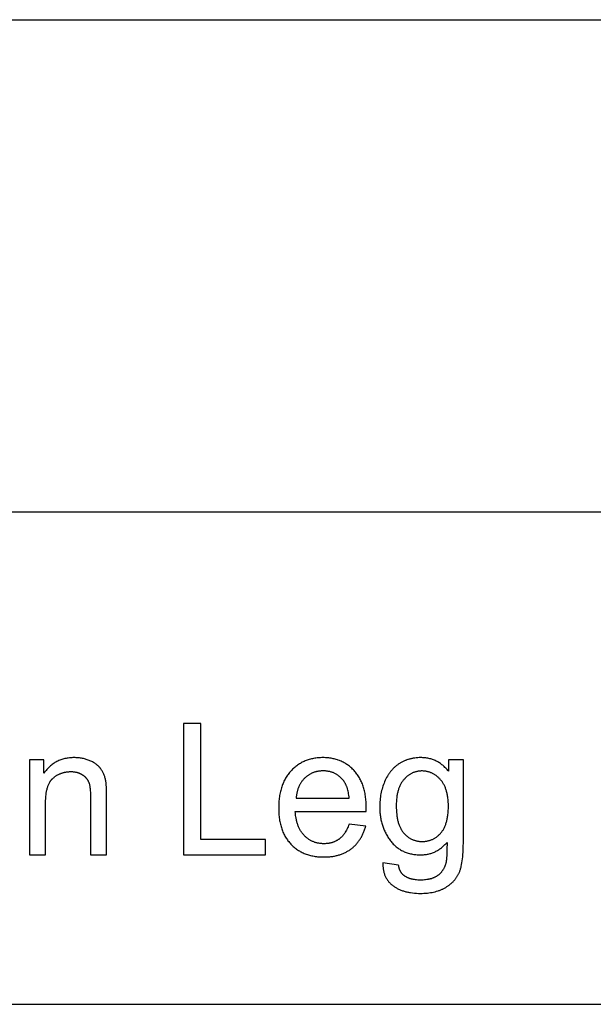
# Model space of a CAD drawing. Units: millimetres. Extents: x 0 to 81000, y 0 to 18000.
# Drawn here: x 41407 to 43157, y 15000 to 18000 of the extents above; entities that cross this region are included whole.
import ezdxf

# ---------------------------------------------------------------- set-up
doc = ezdxf.new("R2010")
doc.units = ezdxf.units.MM
doc.header["$MEASUREMENT"] = 0
doc.layers.add('- TAB', color=4, linetype='Continuous', true_color=0x00ffff)
doc.layers.add('- TITLES', color=7, linetype='Continuous', true_color=0x7fffbf)

msp = doc.modelspace()

# ---------------------------------------------------------------- linework, layer by layer
at = {"layer": '- TAB'}
for points in [[(30000, 18000), (81000, 18000)], [(81000, 16500), (33000, 16500)], [(33000, 15000), (81000, 15000)]]:
    msp.add_lwpolyline(points, dxfattribs=at)
at = {"layer": '- TITLES'}
for points in [[(41959.7, 15855.2), (41906.8, 15855.2)], [(41906.8, 15855.2), (41906.8, 15455.4)], [(41959.7, 15502.6), (41959.7, 15855.2)], [(41672.3, 15633.5), (41672.2, 15649.2), (41671.7, 15662.4), (41671.3, 15668.1), (41670.8, 15673.1), (41670.5, 15675.4), (41670.3, 15677.5), (41669.9, 15679.4), (41669.6, 15681.2), (41669, 15683.8), (41668.4, 15686.4), (41667.8, 15688.9), (41667, 15691.3), (41666.3, 15693.8), (41665.4, 15696.1), (41664.5, 15698.5), (41663.6, 15700.8), (41662.6, 15703), (41661.6, 15705.2), (41660.5, 15707.4), (41659.4, 15709.5), (41658.2, 15711.5), (41657, 15713.6), (41655.7, 15715.5), (41654.3, 15717.5), (41653.7, 15718.4), (41652.9, 15719.3), (41652.2, 15720.3), (41651.4, 15721.2), (41650.7, 15722.1), (41649.9, 15723), (41649, 15723.9), (41648.2, 15724.7), (41647.3, 15725.6), (41646.5, 15726.4), (41645.5, 15727.3), (41644.6, 15728.1), (41643.7, 15728.9), (41642.7, 15729.7), (41641.7, 15730.5), (41640.7, 15731.3), (41638.6, 15732.8), (41636.4, 15734.3), (41634.1, 15735.7), (41631.8, 15737.1), (41629.3, 15738.4), (41626.8, 15739.7), (41624.2, 15740.9), (41621.5, 15742.1), (41618.7, 15743.3), (41615.9, 15744.3), (41613.1, 15745.3), (41610.3, 15746.3), (41607.4, 15747.1), (41604.4, 15747.9), (41601.5, 15748.6), (41598.5, 15749.2), (41595.5, 15749.7), (41592.4, 15750.2), (41589.3, 15750.6), (41586.2, 15751), (41583, 15751.2), (41579.8, 15751.4), (41576.6, 15751.5), (41573.4, 15751.5), (41569.6, 15751.5), (41565.9, 15751.4), (41562.3, 15751.1), (41558.7, 15750.8), (41555.2, 15750.4), (41551.8, 15749.9), (41548.4, 15749.3), (41545, 15748.6), (41541.7, 15747.8), (41538.5, 15746.9), (41535.3, 15745.9), (41532.2, 15744.8), (41529.1, 15743.7), (41526.1, 15742.4), (41523.1, 15741.1), (41520.2, 15739.6), (41517.3, 15738.1), (41514.5, 15736.4), (41511.8, 15734.7), (41509.1, 15732.9), (41506.5, 15731), (41503.9, 15729), (41501.4, 15726.9), (41498.9, 15724.7), (41496.5, 15722.4), (41494.2, 15720), (41491.9, 15717.6), (41489.6, 15715), (41487.4, 15712.4), (41485.3, 15709.6), (41483.2, 15706.8), (41481.2, 15703.8)], [(42463.6, 15587.7), (42463.9, 15600.8), (42463.7, 15609.6), (42463.3, 15618.2), (42463, 15622.4), (42462.6, 15626.5), (42462.1, 15630.6), (42461.6, 15634.6), (42461, 15638.6), (42460.3, 15642.4), (42459.5, 15646.3), (42458.7, 15650), (42457.8, 15653.7), (42456.8, 15657.3), (42455.8, 15660.9), (42454.7, 15664.4), (42453.5, 15667.9), (42452.2, 15671.3), (42450.9, 15674.6), (42449.5, 15677.8), (42448, 15681), (42446.5, 15684.2), (42444.9, 15687.2), (42443.2, 15690.2), (42441.4, 15693.2), (42439.6, 15696), (42437.7, 15698.9), (42435.7, 15701.6), (42433.7, 15704.3), (42431.5, 15706.9), (42429.3, 15709.5), (42427.1, 15712), (42424.8, 15714.4), (42422.4, 15716.8), (42420, 15719.1), (42417.5, 15721.3), (42415.1, 15723.4), (42412.5, 15725.4), (42410, 15727.4), (42407.3, 15729.3), (42404.7, 15731.1), (42402, 15732.9), (42399.3, 15734.5), (42396.5, 15736.1), (42393.7, 15737.6), (42390.8, 15739), (42387.9, 15740.4), (42385, 15741.7), (42382, 15742.9), (42378.9, 15744), (42375.9, 15745), (42372.8, 15746), (42369.6, 15746.9), (42366.4, 15747.7), (42363.2, 15748.4), (42359.9, 15749.1), (42356.6, 15749.7), (42353.2, 15750.2), (42349.8, 15750.6), (42346.4, 15750.9), (42342.9, 15751.2), (42339.4, 15751.4), (42335.8, 15751.5), (42332.2, 15751.5), (42328.5, 15751.5), (42324.8, 15751.4), (42321.1, 15751.2), (42317.5, 15750.9), (42314, 15750.6), (42310.5, 15750.1), (42307, 15749.6), (42303.6, 15749), (42300.2, 15748.4), (42296.9, 15747.6), (42293.6, 15746.8), (42290.3, 15745.9), (42287.1, 15744.9), (42284, 15743.8), (42280.9, 15742.7), (42277.8, 15741.5), (42274.8, 15740.2), (42271.8, 15738.8), (42268.8, 15737.3), (42265.9, 15735.8), (42263.1, 15734.2), (42260.3, 15732.5), (42257.5, 15730.7), (42254.8, 15728.8), (42252.1, 15726.9), (42249.5, 15724.9), (42246.9, 15722.8), (42244.3, 15720.6), (42241.8, 15718.4), (42239.4, 15716.1), (42237, 15713.7), (42234.6, 15711.2), (42232.3, 15708.6), (42230, 15706), (42227.9, 15703.3), (42225.8, 15700.6), (42223.7, 15697.8), (42221.8, 15694.9), (42219.9, 15692), (42218.1, 15689), (42216.4, 15685.9), (42214.7, 15682.8), (42213.2, 15679.6), (42211.7, 15676.3), (42210.2, 15673), (42208.9, 15669.6), (42207.6, 15666.2), (42206.4, 15662.7), (42205.2, 15659.1), (42204.2, 15655.4), (42203.2, 15651.7), (42202.2, 15648), (42201.4, 15644.1), (42200.6, 15640.2), (42199.9, 15636.3), (42199.3, 15632.3), (42198.8, 15628.2), (42198.3, 15624), (42197.9, 15619.8), (42197.5, 15615.5), (42197.3, 15611.2), (42197.1, 15606.8), (42197, 15597.8), (42197.1, 15589.1), (42197.3, 15584.8), (42197.5, 15580.6), (42197.9, 15576.5), (42198.3, 15572.4), (42198.7, 15568.4), (42199.3, 15564.4), (42199.9, 15560.5), (42200.6, 15556.7), (42201.3, 15552.9), (42202.2, 15549.2), (42203.1, 15545.6), (42204.1, 15542), (42205.1, 15538.5), (42206.3, 15535), (42207.5, 15531.6), (42208.7, 15528.3), (42210.1, 15525), (42211.5, 15521.8), (42213, 15518.6), (42214.5, 15515.5), (42216.2, 15512.5), (42217.9, 15509.5), (42219.7, 15506.6), (42221.5, 15503.8), (42223.4, 15501), (42225.4, 15498.3), (42227.5, 15495.6), (42229.7, 15493), (42231.9, 15490.5), (42234.2, 15488), (42236.5, 15485.6), (42238.9, 15483.3), (42241.4, 15481), (42243.9, 15478.8), (42246.4, 15476.7), (42249.1, 15474.7), (42251.7, 15472.8), (42254.4, 15470.9), (42257.2, 15469.1), (42260, 15467.4), (42262.9, 15465.7), (42265.8, 15464.2), (42268.8, 15462.7), (42271.8, 15461.3), (42274.8, 15459.9), (42278, 15458.7), (42281.1, 15457.5), (42284.4, 15456.4), (42287.6, 15455.3), (42291, 15454.4), (42294.4, 15453.5), (42297.8, 15452.7), (42301.3, 15452), (42304.8, 15451.3), (42308.4, 15450.8), (42312, 15450.3), (42315.7, 15449.8), (42319.4, 15449.5), (42323.2, 15449.2), (42327.1, 15449), (42331, 15448.9), (42334.9, 15448.9), (42341.2, 15449), (42347.3, 15449.3), (42353.2, 15449.7), (42356.1, 15450.1), (42359, 15450.4), (42361.9, 15450.8), (42364.7, 15451.3), (42367.5, 15451.8), (42370.2, 15452.3), (42372.9, 15452.9), (42375.6, 15453.6), (42378.3, 15454.3), (42380.9, 15455), (42383.4, 15455.8), (42386, 15456.6), (42388.5, 15457.5), (42390.9, 15458.5), (42393.4, 15459.5), (42395.8, 15460.5), (42398.1, 15461.6), (42400.5, 15462.7), (42402.8, 15463.9), (42405, 15465.1), (42407.2, 15466.4), (42409.4, 15467.7), (42411.6, 15469), (42413.7, 15470.5), (42415.8, 15471.9), (42417.8, 15473.4), (42419.8, 15475), (42421.8, 15476.6), (42423.7, 15478.2), (42425.6, 15479.9), (42427.5, 15481.6), (42429.3, 15483.3), (42431, 15485.1), (42432.8, 15486.9), (42434.4, 15488.8), (42436.1, 15490.7), (42437.7, 15492.6), (42439.3, 15494.6), (42440.8, 15496.6), (42442.3, 15498.7), (42443.7, 15500.8), (42445.1, 15502.9), (42446.5, 15505.1), (42447.8, 15507.3), (42449.1, 15509.6), (42450.4, 15511.9), (42451.6, 15514.2), (42452.8, 15516.6), (42453.9, 15519), (42455, 15521.4), (42456, 15523.9), (42457, 15526.4), (42458, 15529), (42458.9, 15531.6), (42459.8, 15534.2), (42460.7, 15536.9), (42462.3, 15542.4)], [(42715, 15710.1), (42712.9, 15712.6), (42710.8, 15715.1), (42708.6, 15717.5), (42706.4, 15719.8), (42704.2, 15722), (42701.9, 15724.2), (42699.6, 15726.2), (42697.3, 15728.2), (42694.9, 15730.1), (42692.5, 15732), (42690, 15733.7), (42687.5, 15735.4), (42685, 15736.9), (42682.5, 15738.4), (42679.9, 15739.8), (42677.3, 15741.2), (42674.6, 15742.4), (42671.9, 15743.6), (42669.2, 15744.7), (42666.4, 15745.7), (42663.6, 15746.6), (42660.8, 15747.5), (42657.9, 15748.3), (42655, 15749), (42652.1, 15749.6), (42649.1, 15750.1), (42646.1, 15750.5), (42643, 15750.9), (42639.9, 15751.2), (42636.8, 15751.4), (42633.7, 15751.5), (42630.5, 15751.5), (42625.7, 15751.5), (42621, 15751.2), (42616.4, 15750.9), (42611.9, 15750.3), (42609.7, 15750), (42607.4, 15749.7), (42605.2, 15749.3), (42603.1, 15748.9), (42600.9, 15748.4), (42598.8, 15747.9), (42596.6, 15747.3), (42594.5, 15746.8), (42592.4, 15746.2), (42590.4, 15745.5), (42588.3, 15744.8), (42586.3, 15744.1), (42584.3, 15743.3), (42582.3, 15742.5), (42580.4, 15741.7), (42578.4, 15740.8), (42576.5, 15739.9), (42574.6, 15738.9), (42572.7, 15738), (42570.8, 15736.9), (42569, 15735.9), (42567.2, 15734.8), (42565.3, 15733.6), (42563.6, 15732.5), (42561.8, 15731.2), (42560, 15730), (42558.3, 15728.7), (42556.6, 15727.4), (42555, 15726.1), (42553.3, 15724.7), (42551.7, 15723.3), (42550.1, 15721.9), (42548.6, 15720.5), (42547.1, 15719), (42545.6, 15717.4), (42544.1, 15715.9), (42542.6, 15714.3), (42541.2, 15712.7), (42539.8, 15711.1), (42538.4, 15709.4), (42537.1, 15707.7), (42535.8, 15705.9), (42534.5, 15704.2), (42533.2, 15702.4), (42532, 15700.5), (42530.8, 15698.7), (42528.4, 15694.9), (42526.2, 15690.9), (42524, 15686.8), (42522, 15682.6), (42520.1, 15678.3), (42518.2, 15673.9), (42516.5, 15669.5), (42515, 15665), (42513.5, 15660.4), (42512.2, 15655.8), (42510.9, 15651.2), (42509.8, 15646.4), (42508.8, 15641.7), (42507.9, 15636.9), (42507.2, 15632), (42506.5, 15627.1), (42506, 15622.2), (42505.6, 15617.2), (42505.3, 15612.1), (42505.1, 15607), (42505.1, 15601.8), (42505.2, 15594.4), (42505.4, 15590.7), (42505.6, 15587.1), (42505.9, 15583.4), (42506.2, 15579.9), (42506.6, 15576.3), (42507.1, 15572.8), (42507.7, 15569.3), (42508.3, 15565.9), (42508.9, 15562.5), (42509.7, 15559.1), (42510.5, 15555.7), (42511.3, 15552.4), (42512.3, 15549.1), (42513.2, 15545.9), (42514.3, 15542.7), (42515.4, 15539.5), (42516.6, 15536.3), (42517.8, 15533.2), (42519.2, 15530.2), (42520.5, 15527.1), (42522, 15524.1), (42523.5, 15521.1), (42525, 15518.2), (42526.7, 15515.3), (42528.4, 15512.4), (42530.1, 15509.5), (42531.9, 15506.7), (42533.8, 15504), (42535.8, 15501.2), (42537.8, 15498.5), (42539.9, 15495.9), (42542, 15493.3), (42544.2, 15490.8), (42546.4, 15488.4), (42548.7, 15486.1), (42551, 15483.9), (42553.4, 15481.7), (42555.8, 15479.7), (42558.3, 15477.7), (42560.9, 15475.8), (42563.5, 15474), (42566.1, 15472.3), (42568.8, 15470.6), (42571.6, 15469.1), (42574.4, 15467.6), (42577.3, 15466.2), (42580.2, 15464.9), (42583.1, 15463.7), (42586.2, 15462.5), (42589.2, 15461.5), (42592.4, 15460.5), (42595.5, 15459.6), (42598.8, 15458.8), (42602, 15458.1), (42605.4, 15457.5), (42608.8, 15456.9), (42612.2, 15456.5), (42615.7, 15456.1), (42619.3, 15455.8), (42622.9, 15455.6), (42626.5, 15455.5), (42630.2, 15455.4), (42633.2, 15455.5), (42636.2, 15455.6), (42639.1, 15455.8), (42642, 15456), (42644.8, 15456.4), (42647.7, 15456.8), (42650.5, 15457.2), (42653.2, 15457.8), (42656, 15458.4), (42658.7, 15459.1), (42661.3, 15459.9), (42664, 15460.8), (42666.6, 15461.7), (42669.2, 15462.7), (42671.7, 15463.8), (42674.3, 15464.9), (42676.7, 15466.1), (42679.2, 15467.4), (42681.6, 15468.8), (42684, 15470.2), (42686.4, 15471.8), (42688.7, 15473.3), (42691, 15475), (42693.3, 15476.7), (42695.5, 15478.6), (42697.8, 15480.4), (42699.9, 15482.4), (42702.1, 15484.4), (42704.2, 15486.6), (42706.3, 15488.7), (42708.4, 15491), (42710.4, 15493.3)], [(41481.2, 15745), (41437, 15745)], [(41437, 15745), (41437, 15455.4)], [(41481.2, 15703.8), (41481.2, 15745)], [(42760.3, 15745), (42715, 15745)], [(42715, 15745), (42715, 15710.1)], [(42760.3, 15494.7), (42760.3, 15745)], [(41486.1, 15613.6), (41486.2, 15620.4), (41486.5, 15626.9), (41486.9, 15633.2), (41487.5, 15639.2), (41487.9, 15642), (41488.3, 15644.9), (41488.8, 15647.6), (41489.3, 15650.3), (41489.9, 15652.9), (41490.5, 15655.4), (41491.1, 15657.9), (41491.8, 15660.3), (41492.5, 15662.6), (41493.3, 15664.8), (41494.1, 15667), (41495, 15669.2), (41495.9, 15671.2), (41496.9, 15673.2), (41497.9, 15675.1), (41498.9, 15676.9), (41499.5, 15677.8), (41500, 15678.7), (41500.6, 15679.5), (41501.1, 15680.4), (41501.7, 15681.2), (41502.3, 15682), (41502.9, 15682.8), (41503.5, 15683.6), (41504.2, 15684.3), (41504.8, 15685.1), (41505.5, 15685.8), (41506.1, 15686.5), (41506.8, 15687.2), (41507.5, 15687.8), (41508.2, 15688.5), (41508.9, 15689.1), (41510.3, 15690.3), (41511.8, 15691.5), (41513.2, 15692.7), (41514.7, 15693.8), (41516.2, 15694.8), (41517.7, 15695.9), (41519.3, 15696.9), (41520.8, 15697.8), (41522.4, 15698.7), (41523.9, 15699.6), (41525.5, 15700.4), (41527.2, 15701.2), (41528.8, 15702), (41530.4, 15702.7), (41532.1, 15703.4), (41533.8, 15704), (41535.5, 15704.6), (41537.2, 15705.2), (41538.9, 15705.7), (41540.7, 15706.2), (41542.5, 15706.7), (41544.2, 15707.1), (41546, 15707.4), (41547.9, 15707.8), (41549.7, 15708.1), (41551.5, 15708.3), (41553.4, 15708.5), (41555.3, 15708.7), (41557.2, 15708.8), (41559.1, 15708.9), (41561.1, 15709), (41563, 15709), (41565.4, 15709), (41567.8, 15708.9), (41570.2, 15708.7), (41572.5, 15708.5), (41574.8, 15708.1), (41577, 15707.8), (41579.2, 15707.3), (41581.4, 15706.8), (41582.4, 15706.5), (41583.5, 15706.2), (41584.5, 15705.9), (41585.6, 15705.5), (41586.6, 15705.2), (41587.6, 15704.8), (41588.6, 15704.4), (41589.6, 15704), (41590.6, 15703.6), (41591.6, 15703.2), (41592.5, 15702.7), (41593.5, 15702.2), (41594.4, 15701.7), (41595.4, 15701.2), (41596.3, 15700.7), (41597.2, 15700.1), (41598.1, 15699.6), (41599, 15699), (41599.9, 15698.4), (41600.7, 15697.8), (41601.6, 15697.2), (41602.4, 15696.6), (41603.2, 15696), (41604, 15695.3), (41604.7, 15694.7), (41605.5, 15694), (41606.2, 15693.3), (41606.9, 15692.7), (41607.6, 15692), (41608.3, 15691.2), (41609, 15690.5), (41609.6, 15689.8), (41610.2, 15689), (41610.8, 15688.3), (41611.4, 15687.5), (41612, 15686.7), (41612.6, 15685.9), (41613.1, 15685.1), (41613.6, 15684.3), (41614.1, 15683.5), (41614.6, 15682.6), (41615.1, 15681.8), (41615.5, 15680.9), (41616, 15680), (41616.4, 15679.2), (41616.8, 15678.3), (41617.2, 15677.3), (41617.5, 15676.4), (41617.9, 15675.5), (41618.2, 15674.5), (41618.6, 15673.5), (41618.9, 15672.5), (41619.5, 15670.3), (41620, 15668), (41620.6, 15665.7), (41621, 15663.1), (41621.5, 15660.5), (41621.8, 15657.8), (41622.2, 15654.9), (41622.5, 15651.9), (41622.9, 15645.6), (41623.2, 15638.8), (41623.3, 15631.6)], [(42412.1, 15628), (42411.6, 15632.5), (42411.1, 15636.9), (42410.4, 15641.1), (42409.7, 15645.2), (42408.9, 15649.1), (42407.9, 15652.9), (42406.9, 15656.5), (42406.4, 15658.3), (42405.8, 15660), (42405.2, 15661.7), (42404.6, 15663.3), (42404, 15665), (42403.3, 15666.6), (42402.6, 15668.1), (42401.9, 15669.6), (42401.2, 15671.1), (42400.4, 15672.6), (42399.6, 15674), (42398.8, 15675.3), (42398, 15676.7), (42397.2, 15678), (42396.3, 15679.2), (42395.4, 15680.5), (42394.5, 15681.7), (42393.5, 15682.8), (42392.1, 15684.6), (42390.6, 15686.3), (42389, 15687.9), (42387.5, 15689.5), (42385.9, 15691), (42384.3, 15692.5), (42382.6, 15693.9), (42380.9, 15695.2), (42379.3, 15696.5), (42377.5, 15697.8), (42375.8, 15699), (42374, 15700.1), (42372.2, 15701.2), (42370.4, 15702.2), (42368.5, 15703.2), (42366.6, 15704.1), (42364.7, 15705), (42362.8, 15705.8), (42360.8, 15706.5), (42358.8, 15707.2), (42356.8, 15707.8), (42354.7, 15708.4), (42352.7, 15708.9), (42350.5, 15709.4), (42348.4, 15709.8), (42346.3, 15710.2), (42344.1, 15710.5), (42341.9, 15710.7), (42339.6, 15710.9), (42337.4, 15711.1), (42335.1, 15711.2), (42332.7, 15711.2), (42330.6, 15711.2), (42328.6, 15711.1), (42326.5, 15711), (42324.5, 15710.8), (42322.4, 15710.6), (42320.4, 15710.4), (42318.5, 15710.1), (42316.5, 15709.8), (42314.6, 15709.4), (42312.7, 15709), (42310.8, 15708.5), (42308.9, 15708), (42307, 15707.5), (42305.2, 15706.9), (42303.4, 15706.2), (42301.6, 15705.5), (42299.9, 15704.8), (42298.1, 15704), (42296.4, 15703.2), (42294.7, 15702.3), (42293, 15701.4), (42291.3, 15700.5), (42289.7, 15699.5), (42288.1, 15698.5), (42286.5, 15697.4), (42284.9, 15696.2), (42283.4, 15695.1), (42281.8, 15693.9), (42280.3, 15692.6), (42278.8, 15691.3), (42277.3, 15689.9), (42275.9, 15688.6), (42274.5, 15687.1), (42273.1, 15685.7), (42271.7, 15684.2), (42270.4, 15682.7), (42269.2, 15681.1), (42268, 15679.5), (42266.8, 15677.9), (42265.7, 15676.3), (42264.6, 15674.6), (42263.5, 15672.9), (42262.5, 15671.2), (42261.5, 15669.4), (42260.6, 15667.6), (42259.7, 15665.8), (42258.8, 15664), (42258, 15662.1), (42257.2, 15660.2), (42256.5, 15658.3), (42255.8, 15656.3), (42255.1, 15654.3), (42254.5, 15652.3), (42253.9, 15650.2), (42253.4, 15648.1), (42252.9, 15646), (42252.5, 15643.9), (42252, 15641.7), (42251.7, 15639.5), (42251.3, 15637.3), (42251, 15635), (42250.8, 15632.7), (42250.6, 15630.4), (42250.4, 15628)], [(41623.3, 15631.6), (41623.3, 15455.4)], [(41672.3, 15455.4), (41672.3, 15633.5)], [(41486.1, 15455.4), (41486.1, 15613.6)], [(42250.4, 15628), (42412.1, 15628)], [(42411.5, 15548.7), (42410.1, 15544.9), (42408.6, 15541.2), (42407.1, 15537.6), (42405.5, 15534.2), (42403.8, 15530.9), (42402, 15527.7), (42400.2, 15524.7), (42399.3, 15523.3), (42398.4, 15521.8), (42397.4, 15520.4), (42396.5, 15519.1), (42395.5, 15517.7), (42394.5, 15516.4), (42393.5, 15515.2), (42392.4, 15513.9), (42391.4, 15512.7), (42390.3, 15511.6), (42389.2, 15510.4), (42388.2, 15509.3), (42387, 15508.3), (42385.9, 15507.2), (42384.8, 15506.2), (42383.6, 15505.3), (42382.5, 15504.3), (42381.3, 15503.4), (42380.1, 15502.5), (42378.9, 15501.7), (42377.6, 15500.9), (42376.4, 15500.1), (42375.1, 15499.3), (42373.8, 15498.6), (42372.5, 15497.9), (42371.2, 15497.2), (42369.9, 15496.6), (42368.6, 15495.9), (42367.2, 15495.3), (42365.8, 15494.8), (42364.5, 15494.2), (42363.1, 15493.7), (42361.6, 15493.2), (42360.2, 15492.8), (42358.8, 15492.4), (42357.3, 15492), (42355.8, 15491.6), (42354.3, 15491.2), (42352.8, 15490.9), (42351.3, 15490.6), (42349.8, 15490.4), (42348.2, 15490.1), (42346.6, 15489.9), (42345, 15489.7), (42343.4, 15489.6), (42341.8, 15489.5), (42338.5, 15489.3), (42335.2, 15489.2), (42332.9, 15489.3), (42330.7, 15489.3), (42328.5, 15489.5), (42326.3, 15489.6), (42324.2, 15489.9), (42322, 15490.1), (42319.9, 15490.5), (42317.8, 15490.8), (42315.7, 15491.2), (42313.7, 15491.7), (42311.7, 15492.2), (42309.7, 15492.8), (42307.7, 15493.4), (42305.8, 15494.1), (42303.8, 15494.8), (42301.9, 15495.6), (42300, 15496.4), (42298.2, 15497.3), (42296.4, 15498.2), (42294.5, 15499.1), (42292.8, 15500.2), (42291, 15501.2), (42289.3, 15502.3), (42287.5, 15503.5), (42285.9, 15504.7), (42284.2, 15506), (42282.5, 15507.3), (42280.9, 15508.7), (42279.3, 15510.1), (42277.7, 15511.5), (42276.2, 15513), (42274.7, 15514.6), (42273.2, 15516.2), (42271.7, 15517.9), (42270.3, 15519.5), (42268.9, 15521.3), (42267.6, 15523.1), (42266.3, 15524.9), (42265.1, 15526.8), (42263.9, 15528.7), (42262.7, 15530.6), (42261.6, 15532.6), (42260.5, 15534.7), (42259.5, 15536.8), (42258.5, 15538.9), (42257.6, 15541.1), (42256.6, 15543.3), (42255.8, 15545.5), (42255, 15547.8), (42254.2, 15550.2), (42253.4, 15552.6), (42252.7, 15555), (42252.1, 15557.5), (42251.5, 15560), (42250.9, 15562.6), (42250.4, 15565.2), (42249.9, 15567.9), (42249.4, 15570.6), (42248.7, 15576.1), (42248.1, 15581.8), (42247.7, 15587.7)], [(42247.7, 15587.7), (42463.6, 15587.7)], [(42462.3, 15542.4), (42411.5, 15548.7)], [(42156.6, 15502.6), (41959.7, 15502.6)], [(42156.6, 15455.4), (42156.6, 15502.6)], [(42514.9, 15431.4), (42514.8, 15428.5), (42514.9, 15425.7), (42515, 15422.8), (42515.1, 15420.1), (42515.3, 15417.4), (42515.6, 15414.7), (42516, 15412), (42516.4, 15409.5), (42516.9, 15406.9), (42517.4, 15404.4), (42518, 15402), (42518.7, 15399.6), (42519.4, 15397.2), (42520.2, 15394.9), (42521.1, 15392.6), (42522, 15390.4), (42523, 15388.3), (42524.1, 15386.1), (42525.2, 15384.1), (42526.4, 15382), (42527.7, 15380), (42529, 15378.1), (42530.4, 15376.2), (42531.8, 15374.4), (42533.3, 15372.5), (42534.9, 15370.8), (42536.5, 15369.1), (42538.2, 15367.4), (42540, 15365.8), (42541.8, 15364.2), (42543.7, 15362.7), (42545.7, 15361.2), (42547.7, 15359.8), (42549.8, 15358.4), (42551.8, 15357.1), (42554, 15355.8), (42556.1, 15354.5), (42558.4, 15353.3), (42560.6, 15352.1), (42562.9, 15351), (42565.2, 15350), (42567.6, 15348.9), (42570, 15347.9), (42572.4, 15347), (42574.9, 15346.1), (42577.4, 15345.3), (42580, 15344.5), (42582.6, 15343.7), (42585.2, 15343), (42587.9, 15342.4), (42590.6, 15341.8), (42593.3, 15341.2), (42596.1, 15340.7), (42599, 15340.2), (42604.7, 15339.4), (42610.7, 15338.7), (42616.8, 15338.3), (42623, 15338), (42629.4, 15337.9), (42634.8, 15338), (42640.1, 15338.2), (42645.3, 15338.5), (42650.4, 15338.9), (42655.3, 15339.5), (42660.2, 15340.2), (42664.9, 15341), (42669.6, 15342), (42674.1, 15343.1), (42678.6, 15344.3), (42682.9, 15345.6), (42685, 15346.4), (42687.1, 15347.1), (42689.2, 15347.9), (42691.2, 15348.7), (42693.2, 15349.6), (42695.2, 15350.4), (42697.2, 15351.3), (42699.1, 15352.3), (42701, 15353.3), (42702.9, 15354.3), (42706.6, 15356.4), (42710.1, 15358.5), (42711.8, 15359.7), (42713.5, 15360.8), (42715.2, 15362), (42716.8, 15363.2), (42718.4, 15364.4), (42720, 15365.7), (42721.5, 15366.9), (42723, 15368.2), (42724.5, 15369.5), (42725.9, 15370.9), (42727.3, 15372.2), (42728.7, 15373.6), (42730.1, 15375), (42731.4, 15376.4), (42732.7, 15377.9), (42733.9, 15379.4), (42735.1, 15380.8), (42736.3, 15382.4), (42737.5, 15383.9), (42738.6, 15385.5), (42739.7, 15387.1), (42740.8, 15388.7), (42741.8, 15390.3), (42742.8, 15392), (42743.8, 15393.7), (42744.7, 15395.4), (42745.6, 15397.1), (42746.5, 15398.8), (42747.4, 15400.7), (42748.2, 15402.5), (42749, 15404.5), (42749.7, 15406.5), (42750.5, 15408.6), (42751.2, 15410.8), (42751.9, 15413.1), (42752.5, 15415.4), (42753.2, 15417.8), (42753.8, 15420.3), (42754.9, 15425.6), (42755.9, 15431.1), (42756.8, 15436.9), (42757.6, 15443.1), (42758.3, 15449.5), (42758.9, 15456.3), (42759.4, 15463.3), (42760.1, 15478.4), (42760.3, 15494.7)], [(42710.4, 15493.3), (42710.3, 15471.4), (42710, 15462), (42709.6, 15453.6), (42709.1, 15446.2), (42708.8, 15442.9), (42708.5, 15439.9), (42708.1, 15437.1), (42707.7, 15434.6), (42707.3, 15432.3), (42707.1, 15431.3), (42706.8, 15430.3), (42706.4, 15428.8), (42706, 15427.3), (42705.5, 15425.8), (42705, 15424.4), (42704.5, 15422.9), (42704, 15421.5), (42703.4, 15420.1), (42702.8, 15418.8), (42702.2, 15417.4), (42701.6, 15416.1), (42700.9, 15414.8), (42700.2, 15413.5), (42699.5, 15412.2), (42698.8, 15411), (42698.1, 15409.7), (42697.3, 15408.5), (42696.5, 15407.3), (42695.7, 15406.2), (42694.8, 15405), (42694, 15403.9), (42693.1, 15402.8), (42692.2, 15401.8), (42691.2, 15400.7), (42690.3, 15399.7), (42689.3, 15398.7), (42688.3, 15397.7), (42687.3, 15396.7), (42686.2, 15395.7), (42685.1, 15394.8), (42684, 15393.9), (42682.9, 15393), (42681.8, 15392.2), (42680.6, 15391.3), (42679.4, 15390.5), (42678.1, 15389.7), (42676.9, 15389), (42675.6, 15388.2), (42674.3, 15387.5), (42672.9, 15386.9), (42671.5, 15386.2), (42670.1, 15385.6), (42668.6, 15385), (42667.2, 15384.4), (42665.7, 15383.9), (42664.1, 15383.3), (42662.6, 15382.8), (42661, 15382.4), (42659.3, 15381.9), (42657.7, 15381.5), (42656, 15381.1), (42654.3, 15380.8), (42652.5, 15380.5), (42648.9, 15379.9), (42645.2, 15379.4), (42641.4, 15379), (42637.4, 15378.7), (42633.3, 15378.6), (42629.1, 15378.5), (42625.2, 15378.6), (42621.4, 15378.7), (42617.7, 15379), (42614.1, 15379.4), (42610.7, 15379.9), (42609, 15380.1), (42607.3, 15380.5), (42605.6, 15380.8), (42604, 15381.1), (42602.4, 15381.5), (42600.8, 15381.9), (42599.3, 15382.4), (42597.8, 15382.8), (42596.3, 15383.3), (42594.8, 15383.9), (42593.4, 15384.4), (42592, 15385), (42590.6, 15385.6), (42589.2, 15386.2), (42587.9, 15386.9), (42586.5, 15387.5), (42585.3, 15388.2), (42584, 15389), (42582.8, 15389.7), (42581.6, 15390.5), (42580.4, 15391.3), (42579.2, 15392.2), (42578.4, 15392.8), (42577.6, 15393.5), (42576.8, 15394.2), (42576, 15394.9), (42575.2, 15395.6), (42574.5, 15396.4), (42573.8, 15397.2), (42573.1, 15398), (42572.4, 15398.8), (42571.7, 15399.6), (42571.1, 15400.5), (42570.5, 15401.4), (42569.9, 15402.3), (42569.3, 15403.3), (42568.8, 15404.3), (42568.3, 15405.3), (42567.7, 15406.3), (42567.3, 15407.3), (42566.8, 15408.4), (42566.3, 15409.5), (42565.9, 15410.6), (42565.5, 15411.7), (42565.1, 15412.9), (42564.8, 15414.1), (42564.4, 15415.3), (42564.1, 15416.5), (42563.8, 15417.7), (42563.5, 15419), (42563.3, 15420.3), (42563, 15421.6), (42562.8, 15423), (42562.6, 15424.3)], [(41437, 15455.4), (41486.1, 15455.4)], [(41623.3, 15455.4), (41672.3, 15455.4)], [(41906.8, 15455.4), (42156.6, 15455.4)], [(42562.6, 15424.3), (42514.9, 15431.4)]]:
    msp.add_lwpolyline(points, dxfattribs=at)
msp.add_lwpolyline([(42555.5, 15605.4), (42555.6, 15598.4), (42555.9, 15591.6), (42556.3, 15585.1), (42556.9, 15578.8), (42557.7, 15572.8), (42558.2, 15569.9), (42558.7, 15567), (42559.2, 15564.2), (42559.8, 15561.4), (42560.5, 15558.7), (42561.2, 15556.1), (42561.9, 15553.5), (42562.7, 15551), (42563.5, 15548.6), (42564.3, 15546.2), (42565.3, 15543.9), (42566.2, 15541.6), (42567.2, 15539.4), (42568.2, 15537.2), (42569.3, 15535.2), (42570.4, 15533.1), (42571.6, 15531.2), (42572.8, 15529.3), (42574.1, 15527.4), (42575.4, 15525.6), (42576.7, 15523.9), (42578.1, 15522.2), (42579.6, 15520.6), (42581, 15519.1), (42582.5, 15517.6), (42584, 15516.1), (42585.5, 15514.7), (42587, 15513.3), (42588.6, 15512), (42590.2, 15510.8), (42591.8, 15509.6), (42593.4, 15508.4), (42595.1, 15507.3), (42596.7, 15506.3), (42598.4, 15505.3), (42600.1, 15504.3), (42601.9, 15503.4), (42603.6, 15502.6), (42605.4, 15501.8), (42607.2, 15501.1), (42609, 15500.4), (42610.9, 15499.7), (42612.8, 15499.1), (42614.7, 15498.6), (42616.6, 15498.1), (42618.5, 15497.7), (42620.5, 15497.3), (42622.5, 15497), (42624.5, 15496.7), (42626.5, 15496.5), (42628.6, 15496.3), (42630.6, 15496.2), (42632.7, 15496.1), (42634.9, 15496.1), (42637, 15496.1), (42639, 15496.2), (42641.1, 15496.3), (42643.1, 15496.5), (42645.2, 15496.7), (42647.1, 15497), (42649.1, 15497.3), (42651.1, 15497.7), (42653, 15498.1), (42654.9, 15498.6), (42656.8, 15499.1), (42658.7, 15499.7), (42660.5, 15500.4), (42662.3, 15501), (42664.2, 15501.8), (42665.9, 15502.6), (42667.7, 15503.4), (42669.4, 15504.3), (42671.2, 15505.2), (42672.9, 15506.2), (42674.5, 15507.3), (42676.2, 15508.4), (42677.8, 15509.5), (42679.4, 15510.7), (42681, 15511.9), (42682.6, 15513.2), (42684.1, 15514.6), (42685.7, 15516), (42687.2, 15517.4), (42688.7, 15518.9), (42690.1, 15520.5), (42691.6, 15522.1), (42693, 15523.8), (42694.3, 15525.5), (42695.7, 15527.2), (42696.9, 15529.1), (42698.2, 15531), (42699.4, 15532.9), (42700.5, 15534.9), (42701.6, 15537), (42702.6, 15539.1), (42703.6, 15541.3), (42704.6, 15543.5), (42705.5, 15545.8), (42706.4, 15548.1), (42707.2, 15550.5), (42708, 15553), (42708.7, 15555.5), (42709.4, 15558.1), (42710.1, 15560.7), (42710.7, 15563.4), (42711.2, 15566.2), (42711.8, 15569), (42712.2, 15571.9), (42712.7, 15574.8), (42713, 15577.8), (42713.7, 15583.9), (42714.1, 15590.3), (42714.4, 15596.9), (42714.5, 15603.8), (42714.4, 15610.3), (42714.1, 15616.6), (42713.6, 15622.8), (42713, 15628.7), (42712.6, 15631.6), (42712.2, 15634.4), (42711.7, 15637.2), (42711.2, 15640), (42710.6, 15642.6), (42710, 15645.3), (42709.3, 15647.9), (42708.6, 15650.4), (42707.8, 15652.9), (42707, 15655.3), (42706.2, 15657.7), (42705.3, 15660), (42704.3, 15662.3), (42703.3, 15664.5), (42702.3, 15666.7), (42701.2, 15668.8), (42700.1, 15670.9), (42698.9, 15672.9), (42697.7, 15674.8), (42696.4, 15676.8), (42695.1, 15678.6), (42693.7, 15680.4), (42692.3, 15682.2), (42690.9, 15683.9), (42689.4, 15685.6), (42687.9, 15687.2), (42686.4, 15688.7), (42684.8, 15690.2), (42683.3, 15691.7), (42681.7, 15693.1), (42680.1, 15694.4), (42678.5, 15695.7), (42676.9, 15697), (42675.2, 15698.2), (42673.5, 15699.3), (42671.8, 15700.4), (42670.1, 15701.4), (42668.4, 15702.4), (42666.6, 15703.3), (42664.9, 15704.2), (42663.1, 15705), (42661.3, 15705.7), (42659.5, 15706.5), (42657.6, 15707.1), (42655.8, 15707.7), (42653.9, 15708.3), (42652, 15708.8), (42650.1, 15709.2), (42648.1, 15709.6), (42646.2, 15710), (42644.2, 15710.3), (42642.2, 15710.5), (42640.2, 15710.7), (42638.2, 15710.8), (42636.1, 15710.9), (42634, 15710.9), (42632, 15710.9), (42630, 15710.8), (42628, 15710.7), (42626, 15710.5), (42624, 15710.3), (42622.1, 15710), (42620.2, 15709.6), (42618.3, 15709.3), (42616.4, 15708.8), (42614.5, 15708.3), (42612.7, 15707.8), (42610.9, 15707.2), (42609.1, 15706.5), (42607.3, 15705.8), (42605.5, 15705.1), (42603.8, 15704.3), (42602, 15703.4), (42600.3, 15702.5), (42598.6, 15701.5), (42597, 15700.5), (42595.3, 15699.5), (42593.7, 15698.3), (42592.1, 15697.2), (42590.5, 15696), (42588.9, 15694.7), (42587.3, 15693.4), (42585.8, 15692), (42584.3, 15690.6), (42582.8, 15689.1), (42581.3, 15687.5), (42579.9, 15686), (42578.4, 15684.3), (42577, 15682.6), (42575.6, 15680.9), (42574.3, 15679.1), (42573, 15677.3), (42571.8, 15675.4), (42570.6, 15673.5), (42569.5, 15671.5), (42568.4, 15669.4), (42567.3, 15667.3), (42566.3, 15665.2), (42565.4, 15663), (42564.5, 15660.8), (42563.6, 15658.5), (42562.8, 15656.1), (42562, 15653.7), (42561.2, 15651.3), (42560.5, 15648.8), (42559.9, 15646.3), (42559.3, 15643.7), (42558.7, 15641), (42558.2, 15638.3), (42557.7, 15635.6), (42557.3, 15632.8), (42556.9, 15630), (42556.3, 15624.1), (42555.9, 15618.1), (42555.6, 15611.8)], close=True, dxfattribs=at)

doc.saveas('drawing.dxf')
